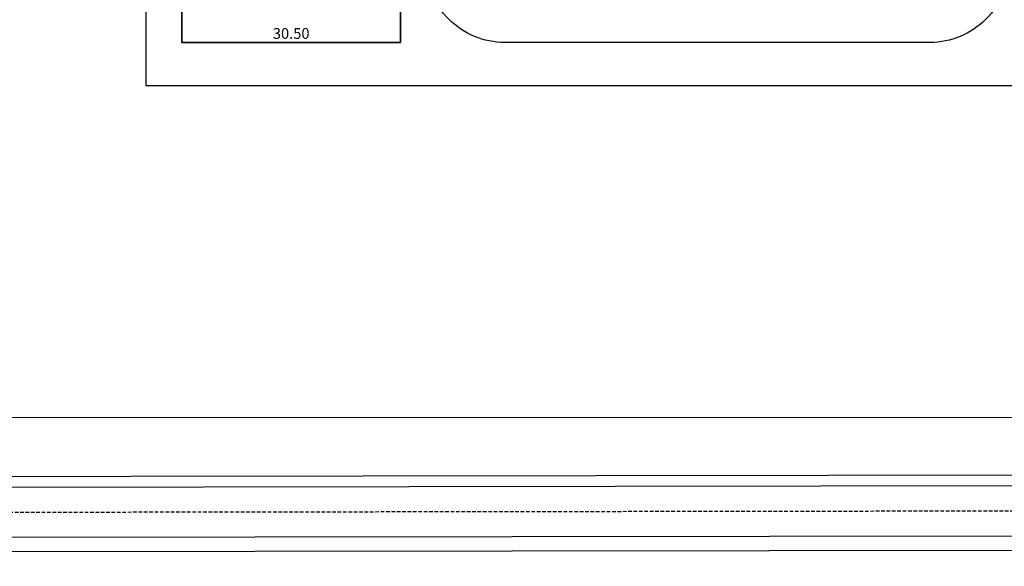
# Model space of a CAD drawing. Units: millimetres. Extents: x 1356 to 4595, y 397 to 9497.
# Drawn here: x 2949 to 3087, y 418 to 495 of the extents above; entities that cross this region are included whole.
import ezdxf

# ---------------------------------------------------------------- set-up
doc = ezdxf.new("R2010")
doc.units = ezdxf.units.MM
doc.header["$PDMODE"] = 34
doc.header["$PDSIZE"] = 5
doc.linetypes.add('DASHED', pattern=[0.75, 0.5, -0.25])
for name, color, linetype in [('PP-general-calles ppales', 10, 'Continuous'), ('PP-SG-base-areas lotes', 7, 'Continuous'), ('PP-SG-base-calles internas', 112, 'Continuous'), ('PP-SG-base-cerco perimetral', 4, 'Continuous'), ('PP-SG-base-cotas', 1, 'Continuous'), ('PP-SG-base-limite lotes', 5, 'Continuous')]:
    doc.layers.add(name, color=color, linetype=linetype)
doc.layers.add('PP-macrolotes-perimetro', color=4, linetype='Continuous', lineweight=9)
doc.dimstyles.get("Standard").update_dxf_attribs({"dimtxt": 1, "dimasz": 0.1, "dimexe": 0.18, "dimexo": 0.0625, "dimgap": 0.09, "dimtad": 0, "dimtih": 1, "dimtoh": 1, "dimzin": 0, "dimdsep": 46, "dimtxsty": 'Standard', "dimblk": 'OBLIQUE', "dimcen": 0.09, "dimse1": 1, "dimse2": 1, "dimclrd": 1, "dimclre": 1, "dimclrt": 1, "dimadec": 0, "dimazin": 0, "dimtfac": 1, "dimtofl": 0, "dimtmove": 0, "dimatfit": 3, "dimldrblk": 'OBLIQUE', "dimfxl": 1, "dimtolj": 1, "dimtzin": 0, "dimarcsym": 0})

# ---------------------------------------------------------------- blocks, each defined once
blk = doc.blocks.new('*D2472')
at = {"layer": 'Defpoints', "color": 0, "ltscale": 0.1, "transparency": 16777216}
for p in [(3002.54, 513.91), (3002.54, 513.91), (3002.54, 491.41)]:
    blk.add_point(p, dxfattribs=at)
at = {"layer": 'PP-SG-base-cotas', "color": 1, "ltscale": 0.1, "transparency": 16777216, "insert": (3001.29, 502.66), "char_height": 1.5, "attachment_point": 5, "rotation": 90}
blk.add_mtext('\\A1;22.50', dxfattribs=at)
blk = doc.blocks.new('_None')
blk = doc.blocks.new('_Oblique')
at = {"color": 0, "linetype": 'ByBlock', "lineweight": -2}
blk.add_line((-0.5, -0.5), (0.5, 0.5), dxfattribs=at)
blk = doc.blocks.new('*D2480')
at = {"layer": 'Defpoints', "color": 0, "ltscale": 0.1, "transparency": 16777216}
for p in [(2972.04, 491.41), (3002.54, 491.41), (3002.54, 491.41)]:
    blk.add_point(p, dxfattribs=at)
at = {"layer": 'PP-SG-base-cotas', "color": 1, "ltscale": 0.1, "transparency": 16777216, "insert": (2987.29, 492.66), "char_height": 1.5, "attachment_point": 5, "rotation": 0.0001}
blk.add_mtext('\\A1;30.50', dxfattribs=at)
blk = doc.blocks.new('*D2481')
at = {"layer": 'Defpoints', "color": 0, "ltscale": 0.1, "transparency": 16777216}
for p in [(2972.04, 513.91), (2972.04, 513.91), (2972.04, 491.41)]:
    blk.add_point(p, dxfattribs=at)
at = {"layer": 'PP-SG-base-cotas', "color": 1, "ltscale": 0.1, "transparency": 16777216, "insert": (2970.79, 502.66), "char_height": 1.5, "attachment_point": 5, "rotation": 90}
blk.add_mtext('\\A1;22.50', dxfattribs=at)

msp = doc.modelspace()

# ---------------------------------------------------------------- linework, layer by layer
at = {"layer": 'PP-general-calles ppales'}
for points in [[(4593.313, 431.563), (3159.264, 429.711), (2900.086, 429.362), (2702.163, 429.081), (2448.723, 428.83), (2246.622, 428.652), (2062.546, 428.501), (1862.976, 428.179), (1664.82, 427.759), (1444.501, 427.431)], [(3283.601, 431.355), (3159.262, 431.211), (2900.084, 430.862), (2702.161, 430.581), (2448.722, 430.33), (2393.072, 430.281)], [(4594.408, 424.564), (3159.264, 422.711), (2900.086, 422.362), (2702.163, 422.081), (2448.723, 421.83), (2246.622, 421.652), (2062.546, 421.501), (1862.976, 421.179), (1664.82, 420.759), (1444.501, 420.431)]]:
    msp.add_lwpolyline(points, dxfattribs=at)
at = {"layer": 'PP-general-calles ppales', "linetype": 'DASHED'}
msp.add_lwpolyline([(4593.861, 428.063), (3159.264, 426.211), (2900.086, 425.862), (2702.163, 425.581), (2448.723, 425.33), (2246.622, 425.152), (2062.546, 425.001), (1862.976, 424.679), (1664.82, 424.259), (1444.501, 423.931)], dxfattribs=at)
at = {"layer": 'PP-general-calles ppales', "color": 253}
msp.add_lwpolyline([(4594.722, 422.564), (3159.264, 420.711), (2900.086, 420.362), (2702.163, 420.081), (2448.723, 419.83), (2246.622, 419.652), (2062.546, 419.501), (1862.976, 419.179), (1664.82, 418.759), (1444.501, 418.431)], dxfattribs=at)
at = {"layer": 'PP-macrolotes-perimetro', "ltscale": 0.001}
msp.add_lwpolyline([(3279.674, 460.602, 1.7876612), (3279.674, 460.602), (3279.674, 485.408), (3279.674, 485.408), (2967.051, 485.408), (2967.043, 535.408), (2393.329, 535.408), (2393.39, 439.148), (2393.39, 439.148, -2.2481561), (2393.39, 439.148, -2.5162894), (2393.39, 439.148), (3270.713, 439.15), (3270.705, 446.154, 80.4603667), (3270.705, 446.154, -0.2278999), (3277.097, 457.08, -53.1327285), (3277.097, 457.08, 0.2127591), (3279.674, 460.602, -0.7285181)], format="xyb", dxfattribs=at)
at = {"layer": 'PP-SG-base-areas lotes', "ltscale": 0.1}
msp.add_lwpolyline([(2972.043, 513.908), (3002.543, 513.908), (3002.543, 491.408), (2972.043, 491.408)], close=True, dxfattribs=at)
at = {"layer": 'PP-SG-base-calles internas', "ltscale": 0.1}
msp.add_lwpolyline([(3241.067, 860.056), (3241.067, 502.408, -0.4142136), (3230.067, 491.408), (3171.45, 491.408, -0.4142136), (3160.45, 502.408), (3160.45, 543.026, 0.3400741), (3155.99, 548.825, -0.0051488), (3154.627, 549.202, -0.1094834), (3129.54, 563.097, -0.0600141), (3118.965, 574.965, -0.0002285), (3111.871, 585.461, 0.2492156), (3106.899, 588.104), (3093.321, 588.104, 0.4142136), (3087.321, 582.104), (3087.321, 502.408, -0.4142136), (3076.321, 491.408), (3017.043, 491.408, -0.4142136), (3006.043, 502.408), (3006.043, 562.482, 0.4986824), (2998.387, 568.249, -0.1501215), (2645.423, 574.759, 0.0792802)], format="xyb", dxfattribs=at)
at = {"layer": 'PP-SG-base-cerco perimetral'}
for p, q in [((2967.043, 535.408), (2967.043, 485.408)), ((2967.043, 535.408), (2967.043, 485.408)), ((2967.043, 485.408), (3279.674, 485.408))]:
    msp.add_line(p, q, dxfattribs=at)
at = {"layer": 'PP-SG-base-limite lotes', "ltscale": 0.1}
msp.add_lwpolyline([(3002.543, 561.224, 0.45565), (2999.28, 563.824, -0.0120133), (2972.043, 556.713), (2972.043, 491.408), (3002.543, 491.408)], format="xyb", close=True, dxfattribs=at)

# ---------------------------------------------------------------- dimensions: what is measured, and where the dimension line sits
at = {"layer": 'PP-SG-base-cotas', "ltscale": 0.1}
for base, p1, p2, picture, middle in [((2972.043, 513.908), (2972.043, 491.408), (2972.043, 513.908), '*D2481', (2970.793, 502.658)), ((3002.543, 513.908), (3002.543, 491.408), (3002.543, 513.908), '*D2472', (3001.293, 502.658))]:
    dim = msp.add_linear_dim(base=base, p1=p1, p2=p2, angle=90, dimstyle='Standard', override={"dimtxt": 1.5, "dimgap": 0.5, "dimtad": 1, "dimtih": 0, "dimblk1": 'None', "dimblk2": 'None', "dimsah": 1, "dimsd1": 1, "dimsd2": 1}, dxfattribs=at)
    dim.commit()
    dim.dimension.update_dxf_attribs({"geometry": picture, "text_midpoint": middle})
dim = msp.add_aligned_dim(p1=(2972.043, 491.408), p2=(3002.543, 491.408), distance=0, dimstyle='Standard', override={"dimtxt": 1.5, "dimgap": 0.5, "dimtad": 1, "dimtih": 0, "dimblk1": 'None', "dimblk2": 'None', "dimsah": 1, "dimsd1": 1, "dimsd2": 1}, dxfattribs=at)
dim.commit()
dim.dimension.update_dxf_attribs({"geometry": '*D2480', "text_midpoint": (2987.293, 492.658)})

doc.saveas('drawing.dxf')
